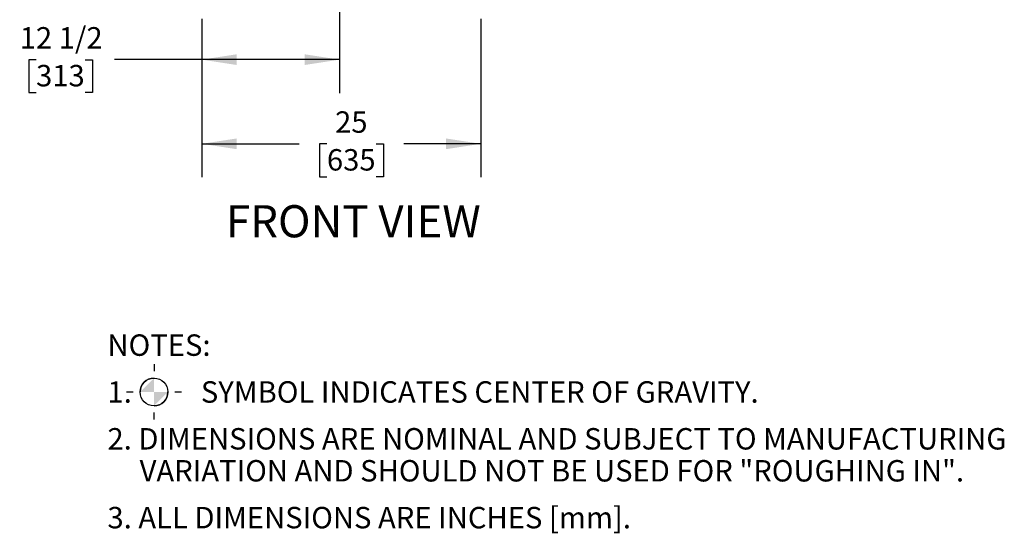
# Model space of a CAD drawing. Extents: x 0.8 to 15.8, y 0.6 to 10.5.
# Drawn here: x 12.2 to 15.8, y 2.5 to 4.4 of the extents above; entities that cross this region are included whole.
import ezdxf

# ---------------------------------------------------------------- set-up
doc = ezdxf.new("R2010")
doc.units = 0
doc.header["$MEASUREMENT"] = 0
doc.layers.get('0').update_dxf_attribs({"linetype": 'CONTINUOUS'})
doc.styles.add('SLDTEXTSTYLE0', font='TXT', dxfattribs={"width": 0.605})
doc.dimstyles.new('SLDDIMSTYLE0', dxfattribs={"dimtxt": 0.08, "dimasz": 0.13, "dimexe": 0, "dimexo": 0.0625, "dimgap": 0.02, "dimtad": 0, "dimtih": 1, "dimtoh": 1, "dimdec": 6, "dimlfac": 24, "dimrnd": 1e-09, "dimzin": 12, "dimdsep": 46, "dimlunit": 5, "dimtxsty": 'SLDTEXTSTYLE0', "dimsah": 1, "dimcen": 0.09, "dimadec": 0, "dimazin": 0, "dimtfac": 1, "dimtdec": 6, "dimtofl": 0, "dimtmove": 0, "dimatfit": 3, "dimfxl": 0, "dimfrac": 2, "dimtolj": 1, "dimtzin": 12, "dimarcsym": 0})
doc.dimstyles.new('SLDDIMSTYLE2', dxfattribs={"dimtxt": 0.08, "dimasz": 0.13, "dimexe": 0, "dimexo": 0.0625, "dimgap": 0.02, "dimtad": 0, "dimtih": 1, "dimtoh": 1, "dimdec": 6, "dimlfac": 24, "dimrnd": 1e-09, "dimzin": 12, "dimdsep": 46, "dimlunit": 5, "dimtxsty": 'SLDTEXTSTYLE0', "dimsah": 1, "dimcen": 0.09, "dimadec": 0, "dimazin": 0, "dimtfac": 1, "dimtdec": 6, "dimtofl": 0, "dimtmove": 0, "dimatfit": 3, "dimfxl": 0, "dimfrac": 2, "dimtolj": 1, "dimtzin": 12, "dimarcsym": 0})

# ---------------------------------------------------------------- blocks, each defined once
blk = doc.blocks.new('SW_NOTE_0_2')
at = {"color": 0, "linetype": 'Continuous', "insert": (0.5081, 0.1547), "char_height": 0.12, "attachment_point": 2, "style": 'SLDTEXTSTYLE0'}
blk.add_mtext('FRONT VIEW', dxfattribs=at)
blk = doc.blocks.new('SW_SYMBOL_MOD_COM')
at = {"color": 0, "linetype": 'Continuous'}
for p, q in [((19.7, 59.1), (19.7, 49.2)), ((-19.7, 19.7), (-9.8, 19.7)), ((49.2, 19.7), (59.1, 19.7)), ((19.7, -19.7), (19.7, -9.8))]:
    blk.add_line(p, q, dxfattribs=at)
blk.add_circle((19.7, 19.7), 19.7, dxfattribs=at)
for start, end in [(90, 180), (270, 0)]:
    blk.add_arc((19.7, 19.7), 19.7, start, end, dxfattribs=at)
for points in [[(19.7, 19.7), (0, 19.7), (19.7, 39.4)], [(19.7, 19.7), (39.4, 19.7), (19.7, 0)]]:
    blk.add_solid(points, dxfattribs=at)
blk = doc.blocks.new('SW_NOTE_0_3')
at = {"color": 0, "linetype": 'Continuous', "xscale": 0.002619385647216633, "yscale": 0.002619385647216633, "zscale": 0.002619385647216633}
blk.add_blockref('SW_SYMBOL_MOD_COM', (0.1222, -0.1634), dxfattribs=at)
at = {"color": 0, "linetype": 'Continuous', "char_height": 0.08, "attachment_point": 1, "style": 'SLDTEXTSTYLE0'}
for s, insert in [('NOTES:', (0, 0.1031)), ('1.', (0, -0.0718)), ('SYMBOL INDICATES CENTER OF GRAVITY.', (0.3487, -0.0718)), ('2. DIMENSIONS ARE NOMINAL AND SUBJECT TO MANUFACTURING', (0, -0.2467)), ('VARIATION AND SHOULD NOT BE USED FOR "ROUGHING IN".', (0.12, -0.3661)), ('3. ALL DIMENSIONS ARE INCHES [mm].', (0, -0.541))]:
    blk.add_mtext(s, dxfattribs=dict(at, insert=insert))
blk = doc.blocks.new('_D')
at = {"color": 7, "linetype": 'Continuous'}
for p, q in [((12.8347, 4.3807), (12.8347, 3.7891)), ((13.8764, 4.3807), (13.8764, 3.7891)), ((12.8347, 3.9141), (13.1977, 3.9141)), ((13.3016, 3.914), (13.2741, 3.914)), ((13.2741, 3.914), (13.2741, 3.7912)), ((13.4849, 3.914), (13.5124, 3.914)), ((13.5124, 3.914), (13.5124, 3.7912)), ((13.8764, 3.9141), (13.5888, 3.9141)), ((13.2741, 3.7912), (13.3016, 3.7912)), ((13.5124, 3.7912), (13.4849, 3.7912))]:
    blk.add_line(p, q, dxfattribs=at)
for points in [[(12.8347, 3.9141), (12.9647, 3.8941), (12.9647, 3.9341)], [(13.8764, 3.9141), (13.7464, 3.9341), (13.7464, 3.8941)]]:
    blk.add_solid(points, dxfattribs=at)
at = {"color": 7, "linetype": 'Continuous', "char_height": 0.08, "attachment_point": 1, "style": 'SLDTEXTSTYLE0'}
for s, insert in [('25', (13.3322, 4.0354)), ('635', (13.3016, 3.8943))]:
    blk.add_mtext(s, dxfattribs=dict(at, insert=insert))
blk = doc.blocks.new('_D_4')
at = {"color": 7, "linetype": 'Continuous'}
for p, q in [((13.3485, 5.7462), (13.3485, 4.1034)), ((12.8347, 4.3807), (12.8347, 4.1034)), ((12.2159, 4.2283), (12.1884, 4.2283)), ((12.1884, 4.2283), (12.1884, 4.1055)), ((12.3992, 4.2283), (12.4267, 4.2283)), ((12.4267, 4.2283), (12.4267, 4.1055)), ((12.8347, 4.2284), (12.5092, 4.2284)), ((13.3485, 4.2284), (12.8347, 4.2284)), ((12.1884, 4.1055), (12.2159, 4.1055)), ((12.4267, 4.1055), (12.3992, 4.1055))]:
    blk.add_line(p, q, dxfattribs=at)
for points in [[(12.8347, 4.2284), (12.9647, 4.2084), (12.9647, 4.2484)], [(13.3485, 4.2284), (13.2185, 4.2484), (13.2185, 4.2084)]]:
    blk.add_solid(points, dxfattribs=at)
at = {"color": 7, "linetype": 'Continuous', "char_height": 0.08, "attachment_point": 1, "style": 'SLDTEXTSTYLE0'}
for s, insert in [('12 1/2', (12.1548, 4.3498)), ('313', (12.2159, 4.2086))]:
    blk.add_mtext(s, dxfattribs=dict(at, insert=insert))

msp = doc.modelspace()

# ---------------------------------------------------------------- block references
at = {"color": 7, "linetype": 'Continuous'}
for name, p in [('SW_NOTE_0_2', (12.89225727, 3.53030475)), ('SW_NOTE_0_3', (12.48237659, 3.09935146))]:
    msp.add_blockref(name, p, dxfattribs=at)

# ---------------------------------------------------------------- dimensions: what is measured, and where the dimension line sits
for base, p2, dimstyle, picture, middle in [((13.34847097, 4.2284032), (13.34847097, 5.7961902), 'SLDDIMSTYLE2', '_D_4', (12.30757681, 4.2284032)), ((13.87640197, 3.9140719), (13.87640197, 4.43070508), 'SLDDIMSTYLE0', '_D', (13.39327782, 3.9140719))]:
    dim = msp.add_linear_dim(base=base, p1=(12.8347353, 4.43070508), p2=p2, dimstyle=dimstyle, dxfattribs=at)
    dim.commit()
    dim.dimension.update_dxf_attribs({"geometry": picture, "text_midpoint": middle, "dimtype": 160})

doc.saveas('drawing.dxf')
